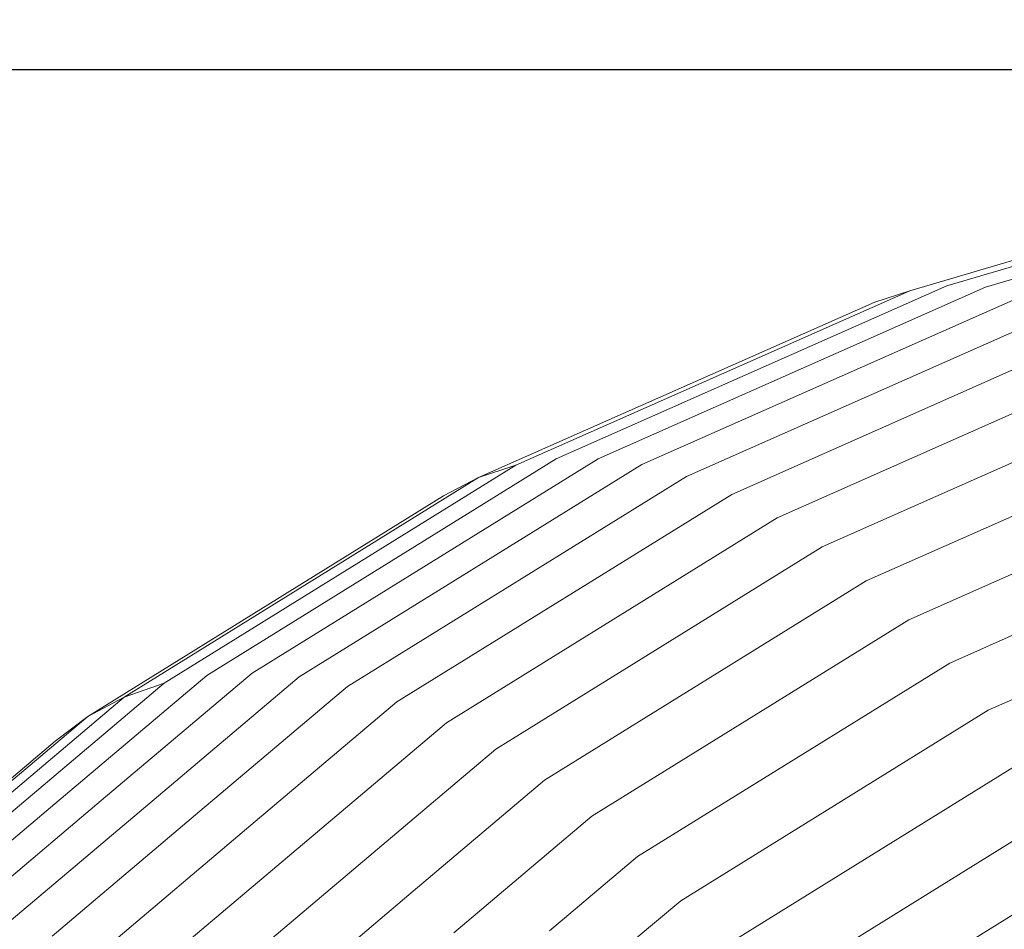
# Model space of a CAD drawing. Units: millimetres. Extents: x -1729 to 10533, y -16709 to -568.
# Drawn here: x 4216 to 4844, y -10394 to -9814 of the extents above; entities that cross this region are included whole.
import ezdxf

# ---------------------------------------------------------------- set-up
doc = ezdxf.new("R2010")
doc.units = ezdxf.units.MM
doc.layers.add('размер', color=92, linetype='Continuous', lineweight=15)
doc.styles.get("Standard").update_dxf_attribs({"font": 'txt.shx'})
doc.dimstyles.new('Размер М1.1', dxfattribs={"dimtxt": 300, "dimasz": 200, "dimexe": 1, "dimexo": 1, "dimgap": 50, "dimtad": 1, "dimdec": 0, "dimzin": 0, "dimtxsty": 'Standard', "dimcen": 2.5, "dimazin": 0, "dimtfac": 1, "dimtmove": 0, "dimatfit": 3, "dimfxl": 1, "dimtzin": 0, "dimarcsym": 0})

# ---------------------------------------------------------------- blocks, each defined once
blk = doc.blocks.new('A$Cacf1dc22')
at = {"color": 0, "linetype": 'Continuous', "lineweight": 0}
for p, q in [((7110.07, 1247.21), (7192.06, 1150.21)), ((7232.03, 1150.07), (7148.16, 1249.3)), ((7247.84, 1129.15), (7164.28, 1228.01)), ((7112.86, 1216.74), (7194.13, 1120.59)), ((7260.19, 1105.86), (7177.05, 1204.22)), ((7112.07, 1184.84), (7192.54, 1089.64)), ((7268.96, 1080.45), (7186.35, 1178.19)), ((7107.7, 1151.87), (7187.29, 1057.7)), ((7274.05, 1053.21), (7192.06, 1150.21)), ((7232.03, 1150.07), (7247.84, 1129.15)), ((7247.84, 1129.15), (7260.19, 1105.86)), ((7388.57, 902.25), (7247.84, 1129.15)), ((7099.81, 1118.18), (7178.46, 1025.13)), ((7275.4, 1024.43), (7194.13, 1120.59)), ((7260.19, 1105.86), (7268.96, 1080.45)), ((7400.22, 880.1), (7260.19, 1105.86)), ((7273.01, 994.43), (7192.54, 1089.64)), ((7088.49, 1084.16), (7166.13, 992.29)), ((7408.1, 856.13), (7268.96, 1080.45)), ((7266.89, 963.54), (7187.29, 1057.7)), ((7073.84, 1050.16), (7150.45, 959.53)), ((7412.14, 830.58), (7274.05, 1053.21)), ((7257.11, 932.09), (7178.46, 1025.13)), ((7412.28, 803.76), (7275.4, 1024.43)), ((7056.05, 1016.56), (7131.57, 927.21)), ((7243.78, 900.43), (7166.13, 992.29)), ((7408.53, 775.94), (7273.01, 994.43)), ((7400.93, 747.43), (7266.89, 963.54)), ((7227.05, 868.9), (7150.45, 959.53)), ((7389.56, 718.54), (7257.11, 932.09)), ((7207.1, 837.86), (7131.57, 927.21)), ((7374.55, 689.6), (7243.78, 900.43)), ((7388.57, 902.25), (7400.22, 880.1)), ((7184.14, 807.64), (7109.72, 895.69)), ((7400.22, 880.1), (7408.1, 856.13)), ((7512.23, 627.37), (7400.22, 880.1)), ((7356.05, 660.92), (7227.05, 868.9)), ((7519.41, 605), (7408.1, 856.13)), ((7334.28, 632.81), (7207.1, 837.86)), ((7158.44, 778.57), (7110.95, 834.79)), ((7522.6, 581.36), (7412.14, 830.58)), ((7309.47, 605.58), (7184.14, 807.64)), ((7521.77, 556.72), (7412.28, 803.76)), ((7130.26, 750.97), (7104.12, 781.94)), ((7281.9, 579.53), (7158.44, 778.57)), ((7516.94, 531.35), (7408.53, 775.94)), ((7251.85, 554.94), (7130.26, 750.97)), ((7508.15, 505.52), (7400.93, 747.43)), ((7219.68, 532.09), (7099.93, 725.15)), ((7495.51, 479.51), (7389.56, 718.54)), ((7185.72, 511.22), (7067.76, 701.38)), ((7479.14, 453.62), (7374.55, 689.6)), ((7150.34, 492.56), (7034.13, 679.93)), ((7459.23, 428.12), (7356.05, 660.92)), ((7436, 403.3), (7334.28, 632.81)), ((7512.23, 627.37), (7519.41, 605)), ((7409.71, 379.43), (7309.47, 605.58)), ((7601.11, 329.11), (7519.41, 605)), ((7380.63, 356.76), (7281.9, 579.53)), ((7603.68, 307.57), (7522.6, 581.36)), ((7349.09, 335.55), (7251.85, 554.94)), ((7602.14, 285.34), (7521.77, 556.72))]:
    blk.add_line(p, q, dxfattribs=at)
blk = doc.blocks.new('*D9')
at = {"layer": 'Defpoints', "color": 0, "transparency": 16777216}
for p in [(2774.86, -8457.56), (8532.69, -9846.02), (2774.86, -13142.29)]:
    blk.add_point(p, dxfattribs=at)
at = {"layer": 'размер', "color": 0, "lineweight": -2, "transparency": 16777216}
for p, q in [((2774.86, -13141.29), (2774.86, -8456.56)), ((8332.69, -8457.56), (2974.86, -8457.56)), ((8532.69, -9845.02), (8532.69, -8456.56))]:
    blk.add_line(p, q, dxfattribs=at)
at = {"layer": 'размер', "color": 0, "transparency": 16777216}
for points in [[(2974.86, -8424.23), (2974.86, -8490.9), (2774.86, -8457.56)], [(8332.69, -8424.23), (8332.69, -8490.9), (8532.69, -8457.56)]]:
    blk.add_solid(points, dxfattribs=at)
at = {"layer": 'размер', "color": 0, "transparency": 16777216, "insert": (5653.78, -8257.56), "char_height": 300, "attachment_point": 5}
blk.add_mtext('5700', dxfattribs=at)
blk = doc.blocks.new('*D10')
at = {"layer": 'Defpoints', "color": 0, "transparency": 16777216}
for p in [(8020.13, -9846.02), (19.4, -15208.79), (3281.33, -15208.79)]:
    blk.add_point(p, dxfattribs=at)
at = {"layer": 'размер', "color": 0, "lineweight": -2, "transparency": 16777216}
for p, q in [((8019.13, -9846.02), (18.4, -9846.02)), ((19.4, -10046.02), (19.4, -15008.79)), ((3280.33, -15208.79), (18.4, -15208.79))]:
    blk.add_line(p, q, dxfattribs=at)
at = {"layer": 'размер', "color": 0, "transparency": 16777216}
for points in [[(-13.93, -10046.02), (52.74, -10046.02), (19.4, -9846.02)], [(-13.93, -15008.79), (52.74, -15008.79), (19.4, -15208.79)]]:
    blk.add_solid(points, dxfattribs=at)
at = {"layer": 'размер', "color": 0, "transparency": 16777216, "insert": (-180.6, -12527.4), "char_height": 300, "attachment_point": 5, "rotation": 90}
blk.add_mtext('5300', dxfattribs=at)
blk = doc.blocks.new('*D11')
at = {"layer": 'Defpoints', "color": 0, "transparency": 16777216}
for p in [(10532.69, -7721.2), (10532.69, -10217.72), (1274.86, -13158.7)]:
    blk.add_point(p, dxfattribs=at)
at = {"layer": 'размер', "color": 0, "lineweight": -2, "transparency": 16777216}
for p, q in [((1274.86, -13157.7), (1274.86, -7720.2)), ((1474.86, -7721.2), (10332.69, -7721.2)), ((10532.69, -10216.72), (10532.69, -7720.2))]:
    blk.add_line(p, q, dxfattribs=at)
at = {"layer": 'размер', "color": 0, "transparency": 16777216}
for points in [[(1474.86, -7687.86), (1474.86, -7754.53), (1274.86, -7721.2)], [(10332.69, -7687.86), (10332.69, -7754.53), (10532.69, -7721.2)]]:
    blk.add_solid(points, dxfattribs=at)
at = {"layer": 'размер', "color": 0, "transparency": 16777216, "insert": (5903.78, -7521.2), "char_height": 300, "attachment_point": 5}
blk.add_mtext('9200', dxfattribs=at)
blk = doc.blocks.new('*D12')
at = {"layer": 'Defpoints', "color": 0, "transparency": 16777216}
for p in [(6015.72, -8846.02), (-1331.65, -16708.79), (4498.81, -16708.79)]:
    blk.add_point(p, dxfattribs=at)
at = {"layer": 'размер', "color": 0, "lineweight": -2, "transparency": 16777216}
for p, q in [((6014.72, -8846.02), (-1332.65, -8846.02)), ((-1331.65, -9046.02), (-1331.65, -16508.79)), ((4497.81, -16708.79), (-1332.65, -16708.79))]:
    blk.add_line(p, q, dxfattribs=at)
at = {"layer": 'размер', "color": 0, "transparency": 16777216}
for points in [[(-1364.98, -9046.02), (-1298.31, -9046.02), (-1331.65, -8846.02)], [(-1364.98, -16508.79), (-1298.31, -16508.79), (-1331.65, -16708.79)]]:
    blk.add_solid(points, dxfattribs=at)
at = {"layer": 'размер', "color": 0, "transparency": 16777216, "insert": (-1531.65, -12777.4), "char_height": 300, "attachment_point": 5, "rotation": 90}
blk.add_mtext('7800', dxfattribs=at)

msp = doc.modelspace()

# ---------------------------------------------------------------- block references
at = {"rotation": 90}
msp.add_blockref('A$Cacf1dc22', (5388.92, -17506.42), dxfattribs=at)

# ---------------------------------------------------------------- dimensions: what is measured, and where the dimension line sits
at = {"layer": 'размер'}
for base, p1, p2, text, picture, middle in [((10532.69, -7721.2), (1274.86, -13158.7), (10532.69, -10217.72), '9200', '*D11', (5903.78, -7521.2)), ((2774.86, -8457.56), (8532.69, -9846.02), (2774.86, -13142.29), '5700', '*D9', (5653.78, -8257.56))]:
    dim = msp.add_linear_dim(base=base, p1=p1, p2=p2, text=text, dimstyle='Размер М1.1', dxfattribs=at)
    dim.commit()
    dim.dimension.update_dxf_attribs({"geometry": picture, "text_midpoint": middle})
for base, p1, p2, text, picture, middle in [((-1331.65, -16708.79), (6015.72, -8846.02), (4498.81, -16708.79), '7800', '*D12', (-1531.65, -12777.4)), ((19.4, -15208.79), (8020.13, -9846.02), (3281.33, -15208.79), '5300', '*D10', (-180.6, -12527.4))]:
    dim = msp.add_linear_dim(base=base, p1=p1, p2=p2, angle=90, text=text, dimstyle='Размер М1.1', dxfattribs=at)
    dim.commit()
    dim.dimension.update_dxf_attribs({"geometry": picture, "text_midpoint": middle})

doc.saveas('drawing.dxf')
